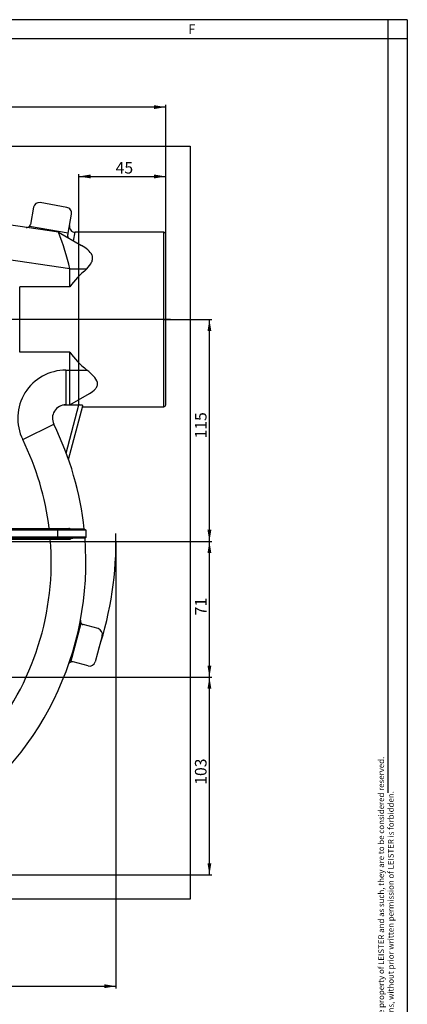
# Model space of a CAD drawing. Units: inches. Extents: x 5 to 589, y 5 to 415.
# Drawn here: x 488 to 589, y 159 to 415 of the extents above; entities that cross this region are included whole.
import ezdxf
from ezdxf.enums import TextEntityAlignment as Align
from ezdxf.lldxf.tags import DXFTag

# ---------------------------------------------------------------- set-up
doc = ezdxf.new("R2010")
doc.units = ezdxf.units.IN
for name, color, linetype in [('ASO', 7, 'Continuous'), ('Default', 7, 'Continuous'), ('DV2_Standard', 7, 'Continuous')]:
    doc.layers.add(name, color=color, linetype=linetype)
doc.styles.add('SEACAD_arial_ttf', font='arial.ttf', dxfattribs={"height": 0.2})
doc.styles.add('SEACAD_seiso_ttf', font='seiso.ttf', dxfattribs={"height": 0.2})
tags = doc.linetypes.add('CENTER2', pattern=[1.125, 0.75, -0.125, 0.125, -0.125]).pattern_tags.tags
tags[10:11] = [DXFTag(74, 4), DXFTag(75, 0), DXFTag(340, '0'), DXFTag(46, 0.0), DXFTag(50, 0.0), DXFTag(44, 0.0), DXFTag(45, 0.0)]
tags[8:9] = [DXFTag(74, 4), DXFTag(75, 0), DXFTag(340, '0'), DXFTag(46, 0.0), DXFTag(50, 0.0), DXFTag(44, 0.0), DXFTag(45, 0.0)]
tags[6:7] = [DXFTag(74, 4), DXFTag(75, 0), DXFTag(340, '0'), DXFTag(46, 0.0), DXFTag(50, 0.0), DXFTag(44, 0.0), DXFTag(45, 0.0)]
tags[4:5] = [DXFTag(74, 4), DXFTag(75, 0), DXFTag(340, '0'), DXFTag(46, 0.0), DXFTag(50, 0.0), DXFTag(44, 0.0), DXFTag(45, 0.0)]
tags = doc.linetypes.add('HIDDEN2', pattern=[0.1875, 0.125, -0.0625]).pattern_tags.tags
tags[6:7] = [DXFTag(74, 4), DXFTag(75, 0), DXFTag(340, '0'), DXFTag(46, 0.0), DXFTag(50, 0.0), DXFTag(44, 0.0), DXFTag(45, 0.0)]
tags[4:5] = [DXFTag(74, 4), DXFTag(75, 0), DXFTag(340, '0'), DXFTag(46, 0.0), DXFTag(50, 0.0), DXFTag(44, 0.0), DXFTag(45, 0.0)]

# ---------------------------------------------------------------- blocks, each defined once
blk = doc.blocks.new('SEANNOT_GROUP1')
at = {"layer": 'Default', "color": 7, "linetype": 'CENTER2', "ltscale": 25.4}
blk.add_line((527.6, 337.21), (477.15, 337.21), dxfattribs=at)
blk = doc.blocks.new('SE1')
at = {"layer": 'ASO', "color": 7, "linetype": 'Continuous', "ltscale": 25.4}
for p, q in [((498.53, 359.87), (437.26, 368.86)), ((492.08, 366.33), (491.29, 361.91)), ((500.71, 366.32), (493.82, 367.54)), ((501.04, 359.59), (501.92, 364.58)), ((501.04, 359.59), (491.01, 361.37)), ((501.48, 350.34), (435.96, 359.95)), ((498.53, 359.87), (504.53, 356.41)), ((501.01, 359.44), (501.04, 359.59)), ((502.45, 357.61), (502.87, 359.86)), ((525.85, 359.86), (502.87, 359.86)), ((525.85, 314.56), (525.85, 359.86)), ((526.35, 315.06), (526.35, 359.36)), ((501.48, 345.66), (501.48, 350.34)), ((501.48, 350.34), (505.91, 350.34)), ((488.48, 328.75), (488.48, 345.66)), ((501.48, 345.66), (488.48, 345.66)), ((501.48, 328.75), (488.48, 328.75)), ((501.48, 324.07), (501.48, 328.75)), ((500.46, 324.07), (501.48, 324.07)), ((500.46, 324.07), (500.46, 315.07)), ((501.48, 315.07), (501.48, 324.07)), ((501.48, 324.07), (505.91, 324.07)), ((501.48, 315.07), (506.56, 318)), ((499.84, 315.02), (503.85, 315.02)), ((500.46, 315.07), (501.48, 315.07)), ((500.56, 302.53), (503.85, 315.02)), ((501.16, 300.87), (504.83, 314.83)), ((504.76, 314.56), (525.85, 314.56)), ((489.25, 306.04), (497.32, 310.02)), ((464.17, 282.99), (496.13, 282.99)), ((498.28, 282.74), (464.19, 282.74)), ((498.29, 282.49), (464.21, 282.49)), ((496.13, 282.74), (496.13, 282.99)), ((505.14, 282.74), (498.28, 282.74)), ((498.29, 282.49), (498.29, 280.69)), ((505.64, 282.49), (498.29, 282.49)), ((505.64, 282.49), (505.64, 280.69)), ((498.29, 280.69), (464.3, 280.69)), ((498.28, 280.44), (464.31, 280.44)), ((464.31, 280.19), (496.42, 280.19)), ((496.42, 280.19), (496.42, 280.44)), ((505.14, 280.44), (498.28, 280.44)), ((505.64, 280.69), (498.29, 280.69)), ((501.71, 248.27), (504.42, 258.36)), ((508.82, 256.95), (504.96, 257.99)), ((509.88, 255.11), (508.07, 248.35)), ((506.23, 247.29), (502.38, 248.33))]:
    blk.add_line(p, q, dxfattribs=at)
for centre, radius, start, end in [((493.55, 366.07), 1.5, 79.9364, 169.9364), ((500.45, 364.84), 1.5, 349.9364, 79.9364), ((490.31, 362.09), 1, 261.6543, 314.3319), ((490.31, 362.09), 1, 314.3319, 349.9364), ((502.87, 361.35), 1.5, 169.4645, 270.0752), ((442.89, 337.42), 60, 12.4332, 21.9697), ((525.85, 359.36), 0.5, 0, 90), ((500.46, 311.57), 12.5, 90, 206.2535), ((500.46, 311.57), 3.5, 90, 206.2535), ((525.85, 315.06), 0.5, 270, 360), ((424.8, 274.26), 80.86, 6.0267, 26.2535), ((424.8, 274.26), 71.86, 6.9845, 26.2535), ((424.8, 274.26), 80.86, 303.0869, 4.4168), ((424.8, 274.26), 71.86, 320.0678, 4.7402), ((505.22, 258.95), 1, 169.2275, 216.8278), ((505.22, 258.95), 1, 216.8278, 254.9498), ((508.43, 255.5), 1.5, 344.9498, 74.9498), ((502.12, 247.36), 1, 114.2163, 160.821), ((502.12, 247.36), 1, 74.9498, 114.2163), ((506.62, 248.74), 1.5, 254.9498, 344.9498)]:
    blk.add_arc(centre, radius, start, end, dxfattribs=at)
for centre, major_axis, ratio, start_param, end_param in [((537.87, 337.21), (-39.23, 0), 0.57735, 5.664555, 5.900457), ((537.87, 337.21), (-39.23, 0), 0.57735, 0.382729, 0.618623), ((498.28, 282.49), (0, -0.25), 0.031572, 1.570796, 3.141593), ((498.28, 280.69), (0, -0.25), 0.031572, 0, 1.570796)]:
    blk.add_ellipse(centre, major_axis=major_axis, ratio=ratio, start_param=start_param, end_param=end_param, dxfattribs=at)
for points, knots in [([(501.15, 358.36), (501.07, 358.52), (501.02, 358.7), (500.97, 359.07), (500.98, 359.25), (501.01, 359.44)], [0, 0, 0, 0, 0.5, 0.5, 1, 1, 1, 1]), ([(505.91, 350.34), (506.42, 350.9), (506.87, 351.47), (507.28, 352.37), (507.37, 352.68), (507.41, 353.29), (507.37, 353.58), (507.04, 354.42), (506.61, 354.88), (505.64, 355.72), (505.1, 356.08), (504.53, 356.41)], [0, 0, 0, 0, 0.25, 0.25, 0.375, 0.375, 0.5, 0.5, 0.75, 0.75, 1, 1, 1, 1]), ([(506.56, 318), (507.15, 318.34), (507.7, 318.72), (508.31, 319.42), (508.48, 319.67), (508.67, 320.23), (508.69, 320.52), (508.52, 321.41), (508.1, 322), (507.11, 323.07), (506.53, 323.57), (505.91, 324.07)], [0, 0, 0, 0, 0.25, 0.25, 0.375, 0.375, 0.5, 0.5, 0.75, 0.75, 1, 1, 1, 1]), ([(504.83, 314.83), (504.84, 314.84), (504.83, 314.86), (504.81, 314.88), (504.79, 314.89), (504.75, 314.91), (504.72, 314.92), (504.65, 314.94), (504.61, 314.95), (504.47, 314.98), (504.36, 314.99), (504.17, 315.01), (504.11, 315.01), (503.98, 315.01), (503.91, 315.02), (503.85, 315.02)], [0, 0, 0, 0, 0.125, 0.125, 0.25, 0.25, 0.375, 0.375, 0.5, 0.5, 0.75, 0.75, 0.875, 0.875, 1, 1, 1, 1]), ([(496.13, 282.99), (496.2, 282.99), (496.34, 282.99), (496.55, 282.99), (496.76, 282.99), (496.96, 282.99), (497.16, 282.99), (497.36, 282.99), (497.55, 282.99), (497.74, 282.99), (497.93, 282.99), (498.11, 282.99), (498.29, 282.99), (498.47, 282.99), (498.64, 282.99), (498.88, 282.98), (499.19, 282.98), (499.56, 282.98), (499.92, 282.98), (500.27, 282.98), (500.61, 282.98), (500.94, 282.98), (501.14, 282.98), (501.25, 282.98)], [0, 0, 0, 0, 0.039023, 0.077537, 0.115542, 0.153038, 0.190025, 0.226503, 0.262471, 0.297931, 0.332881, 0.367322, 0.401253, 0.434675, 0.467588, 0.49999, 0.574142, 0.647386, 0.719723, 0.791153, 0.861676, 0.931291, 1, 1, 1, 1]), ([(501.63, 282.79), (501.62, 282.79), (501.57, 282.82), (501.5, 282.85), (501.43, 282.88), (501.37, 282.9), (501.33, 282.92), (501.29, 282.94), (501.27, 282.96), (501.25, 282.97), (501.25, 282.98)], [0.4845405, 0.4845405, 0.4845405, 0.4845405, 0.5502267, 0.6656952, 0.7778284, 0.8216875, 0.8865851, 0.9413083, 0.9718632, 1, 1, 1, 1]), ([(501.25, 282.98), (501.25, 282.95), (501.27, 282.92), (501.32, 282.88), (501.35, 282.87), (501.43, 282.82), (501.5, 282.8), (501.69, 282.76), (501.82, 282.74), (501.95, 282.74)], [0, 0, 0, 0, 0.125, 0.125, 0.25, 0.25, 0.5, 0.5, 1, 1, 1, 1]), ([(505.14, 282.74), (505.19, 282.74), (505.24, 282.74), (505.33, 282.73), (505.38, 282.71), (505.48, 282.68), (505.52, 282.66), (505.58, 282.61), (505.6, 282.59), (505.63, 282.55), (505.64, 282.52), (505.64, 282.49)], [0, 0, 0, 0, 0.25, 0.25, 0.5, 0.5, 0.75, 0.75, 0.875, 0.875, 1, 1, 1, 1]), ([(501.52, 280.18), (501.52, 280.19), (501.51, 280.2), (501.52, 280.22), (501.52, 280.23), (501.53, 280.25), (501.55, 280.27), (501.58, 280.3), (501.64, 280.33), (501.71, 280.37), (501.84, 280.4), (501.98, 280.43), (502.1, 280.44), (502.17, 280.44), (502.2, 280.44), (502.22, 280.44)], [0, 0, 0, 0, 0.020255, 0.040881, 0.062646, 0.086211, 0.1121, 0.166929, 0.233293, 0.34443, 0.485584, 0.742076, 0.870965, 0.943123, 1, 1, 1, 1]), ([(501.52, 280.18), (501.52, 280.19), (501.53, 280.2), (501.55, 280.22), (501.58, 280.25), (501.62, 280.27), (501.67, 280.29), (501.73, 280.32), (501.77, 280.34), (501.79, 280.35)], [0, 0, 0, 0, 0.0304079, 0.060356, 0.1126232, 0.1641971, 0.2171034, 0.3368222, 0.4148846, 0.4148846, 0.4148846, 0.4148846]), ([(505.64, 280.69), (505.64, 280.67), (505.63, 280.64), (505.6, 280.59), (505.58, 280.58), (505.52, 280.53), (505.48, 280.51), (505.34, 280.46), (505.24, 280.44), (505.14, 280.44)], [0, 0, 0, 0, 0.125, 0.125, 0.25, 0.25, 0.5, 0.5, 1, 1, 1, 1])]:
    blk.add_open_spline(points, degree=3, knots=knots, dxfattribs=at)
blk.add_open_spline([(496.42, 280.19), (497.77, 280.19), (499.13, 280.19), (500.4, 280.18), (501.52, 280.18)], degree=4, dxfattribs=at)
at = {"layer": 'DV2_Standard', "color": 7, "linetype": 'HIDDEN2', "ltscale": 25.4}
blk.add_arc((424.46, 279.61), 88.99, 341.7439, 1.299, dxfattribs=at)
blk = doc.blocks.new('GDimGGroup1')
at = {"layer": 'Default', "linetype": 'Continuous', "ltscale": 25.4}
for points in [[(538.19, 241.36), (537.69, 244.36), (537.19, 241.36)], [(538.19, 196.06), (537.19, 196.06), (537.69, 193.06)]]:
    blk.add_hatch(color=136, dxfattribs=at).paths.add_polyline_path(points)
at = {"layer": 'Default', "color": 7, "linetype": 'Continuous', "ltscale": 25.4}
for p, q in [((455.72, 244.36), (538.29, 244.36)), ((537.69, 193.06), (537.69, 244.36)), ((484.51, 193.06), (538.29, 193.06))]:
    blk.add_line(p, q, dxfattribs=at)
at = {"layer": 'Default', "color": 136, "linetype": 'Continuous', "lineweight": 18, "ltscale": 25.4, "const_width": 0.0002}
for points in [[(538.19, 241.36), (537.69, 244.36), (537.19, 241.36), (538.19, 241.36)], [(538.19, 196.06), (537.69, 193.06), (537.19, 196.06), (538.19, 196.06)]]:
    blk.add_lwpolyline(points, close=True, dxfattribs=at)
at = {"layer": 'Default', "color": 7, "linetype": 'Continuous', "ltscale": 25.4, "style": 'SEACAD_seiso_ttf'}
blk.add_text('103', height=3, rotation=90, dxfattribs=at).set_placement((533.94, 216.42), align=Align.TOP_LEFT)
blk = doc.blocks.new('GDimGGroup2')
at = {"layer": 'Default', "linetype": 'Continuous', "ltscale": 25.4}
for points in [[(538.19, 276.61), (537.69, 279.61), (537.19, 276.61)], [(538.19, 247.36), (537.19, 247.36), (537.69, 244.36)]]:
    blk.add_hatch(color=136, dxfattribs=at).paths.add_polyline_path(points)
at = {"layer": 'Default', "color": 7, "linetype": 'Continuous', "ltscale": 25.4}
for p, q in [((466.07, 279.61), (538.29, 279.61)), ((537.69, 244.36), (537.69, 279.61)), ((455.72, 244.36), (538.29, 244.36))]:
    blk.add_line(p, q, dxfattribs=at)
at = {"layer": 'Default', "color": 136, "linetype": 'Continuous', "lineweight": 18, "ltscale": 25.4, "const_width": 0.0002}
for points in [[(538.19, 276.61), (537.69, 279.61), (537.19, 276.61), (538.19, 276.61)], [(538.19, 247.36), (537.69, 244.36), (537.19, 247.36), (538.19, 247.36)]]:
    blk.add_lwpolyline(points, close=True, dxfattribs=at)
at = {"layer": 'Default', "color": 7, "linetype": 'Continuous', "ltscale": 25.4, "style": 'SEACAD_seiso_ttf'}
blk.add_text('71', height=3, rotation=90, dxfattribs=at).set_placement((533.94, 260.42), align=Align.TOP_LEFT)
blk = doc.blocks.new('GDimGGroup3')
at = {"layer": 'Default', "linetype": 'Continuous', "ltscale": 25.4}
for points in [[(538.19, 334.21), (537.69, 337.21), (537.19, 334.21)], [(538.19, 282.61), (537.19, 282.61), (537.69, 279.61)]]:
    blk.add_hatch(color=136, dxfattribs=at).paths.add_polyline_path(points)
at = {"layer": 'Default', "color": 7, "linetype": 'Continuous', "ltscale": 25.4}
for p, q in [((525.85, 337.21), (538.29, 337.21)), ((537.69, 279.61), (537.69, 337.21)), ((466.07, 279.61), (538.29, 279.61))]:
    blk.add_line(p, q, dxfattribs=at)
at = {"layer": 'Default', "color": 136, "linetype": 'Continuous', "lineweight": 18, "ltscale": 25.4, "const_width": 0.0002}
for points in [[(538.19, 334.21), (537.69, 337.21), (537.19, 334.21), (538.19, 334.21)], [(538.19, 282.61), (537.69, 279.61), (537.19, 282.61), (538.19, 282.61)]]:
    blk.add_lwpolyline(points, close=True, dxfattribs=at)
at = {"layer": 'Default', "color": 7, "linetype": 'Continuous', "ltscale": 25.4, "style": 'SEACAD_seiso_ttf'}
blk.add_text('115', height=3, rotation=90, dxfattribs=at).set_placement((533.94, 306.33), align=Align.TOP_LEFT)
blk = doc.blocks.new('GDimGGroup4')
at = {"layer": 'Default', "linetype": 'Continuous', "ltscale": 25.4}
for points in [[(506.85, 374.84), (503.85, 374.34), (506.85, 373.84)], [(523.35, 374.84), (523.35, 373.84), (526.35, 374.34)]]:
    blk.add_hatch(color=136, dxfattribs=at).paths.add_polyline_path(points)
at = {"layer": 'Default', "color": 7, "linetype": 'Continuous', "ltscale": 25.4}
for p, q in [((503.85, 315.02), (503.85, 374.94)), ((503.85, 374.34), (526.35, 374.34)), ((526.35, 359.36), (526.35, 374.94))]:
    blk.add_line(p, q, dxfattribs=at)
at = {"layer": 'Default', "color": 136, "linetype": 'Continuous', "lineweight": 18, "ltscale": 25.4, "const_width": 0.0002}
for points in [[(506.85, 374.84), (503.85, 374.34), (506.85, 373.84), (506.85, 374.84)], [(523.35, 374.84), (526.35, 374.34), (523.35, 373.84), (523.35, 374.84)]]:
    blk.add_lwpolyline(points, close=True, dxfattribs=at)
at = {"layer": 'Default', "color": 7, "linetype": 'Continuous', "ltscale": 25.4, "style": 'SEACAD_seiso_ttf'}
blk.add_text('45', height=3, dxfattribs=at).set_placement((513.36, 378.09), align=Align.TOP_LEFT)
blk = doc.blocks.new('GDimGGroup5')
at = {"layer": 'Default', "linetype": 'Continuous', "ltscale": 25.4}
for points in [[(427.46, 392.84), (424.46, 392.34), (427.46, 391.84)], [(523.35, 392.84), (523.35, 391.84), (526.35, 392.34)]]:
    blk.add_hatch(color=136, dxfattribs=at).paths.add_polyline_path(points)
at = {"layer": 'Default', "color": 7, "linetype": 'Continuous', "ltscale": 25.4}
for p, q in [((424.46, 360.83), (424.46, 392.94)), ((526.35, 392.34), (424.46, 392.34)), ((526.35, 359.36), (526.35, 392.94))]:
    blk.add_line(p, q, dxfattribs=at)
at = {"layer": 'Default', "color": 136, "linetype": 'Continuous', "lineweight": 18, "ltscale": 25.4, "const_width": 0.0002}
for points in [[(427.46, 392.84), (424.46, 392.34), (427.46, 391.84), (427.46, 392.84)], [(523.35, 392.84), (526.35, 392.34), (523.35, 391.84), (523.35, 392.84)]]:
    blk.add_lwpolyline(points, close=True, dxfattribs=at)
at = {"layer": 'Default', "color": 7, "linetype": 'Continuous', "ltscale": 25.4, "style": 'SEACAD_seiso_ttf'}
blk.add_text('204', height=3, dxfattribs=at).set_placement((472.71, 396.09), align=Align.TOP_LEFT)
blk = doc.blocks.new('GDimGGroup9')
at = {"layer": 'Default', "linetype": 'Continuous', "ltscale": 25.4}
for points in [[(333.52, 163.63), (333.52, 164.63), (330.52, 164.13)], [(510.45, 163.63), (513.45, 164.13), (510.45, 164.63)]]:
    blk.add_hatch(color=136, dxfattribs=at).paths.add_polyline_path(points)
at = {"layer": 'Default', "color": 7, "linetype": 'Continuous', "ltscale": 25.4}
for p, q in [((330.52, 279.61), (330.52, 163.53)), ((513.45, 279.61), (513.45, 163.53)), ((330.52, 164.13), (513.45, 164.13))]:
    blk.add_line(p, q, dxfattribs=at)
at = {"layer": 'Default', "color": 136, "linetype": 'Continuous', "lineweight": 18, "ltscale": 25.4, "const_width": 0.0002}
for points in [[(333.52, 163.63), (330.52, 164.13), (333.52, 164.63), (333.52, 163.63)], [(510.45, 163.63), (513.45, 164.13), (510.45, 164.63), (510.45, 163.63)]]:
    blk.add_lwpolyline(points, close=True, dxfattribs=at)
at = {"layer": 'Default', "color": 7, "linetype": 'Continuous', "ltscale": 25.4, "style": 'SEACAD_seiso_ttf'}
blk.add_text('366', height=3, dxfattribs=at).set_placement((419.36, 167.88), align=Align.TOP_LEFT)

msp = doc.modelspace()

# ---------------------------------------------------------------- linework, layer by layer
at = {"color": 7, "linetype": 'Continuous', "ltscale": 25.4}
for p, q in [((589.02, 415.04), (5.02, 415.04)), ((584.02, 410.04), (584.02, 415.04)), ((589.02, 415.04), (589.02, 5.04)), ((584.02, 410.04), (10.02, 410.04)), ((584.02, 214.29), (584.02, 410.04)), ((589.02, 410.04), (584.02, 410.04))]:
    msp.add_line(p, q, dxfattribs=at)
at = {"layer": 'Default', "color": 7, "linetype": 'CENTER2', "ltscale": 25.4}
msp.add_lwpolyline([(324.17, 186.71), (324.17, 382.22), (532.7, 382.22), (532.7, 186.71), (324.17, 186.71)], dxfattribs=at)

# ---------------------------------------------------------------- block references
at = {"layer": 'Default'}
for name in ['GDimGGroup5', 'SE1', 'GDimGGroup4', 'GDimGGroup3', 'SEANNOT_GROUP1', 'GDimGGroup9', 'GDimGGroup2', 'GDimGGroup1']:
    msp.add_blockref(name, (0, 0), dxfattribs=at)

# ---------------------------------------------------------------- texts
at = {"color": 7, "linetype": 'Continuous', "ltscale": 25.4, "style": 'SEACAD_arial_ttf'}
msp.add_text('F', height=2.5, dxfattribs=at).set_placement((532.19, 413.8), align=Align.TOP_LEFT)
for s, p in [('This document and the information in it contained are property of LEISTER and as such, they are to be considered reserved. ', (581.5, 106.45)), ('Therfore, any reproduction in any form or by any means, without prior written permission of LEISTER is forbidden.', (584, 106.45))]:
    msp.add_text(s, height=1.5, rotation=90, dxfattribs=at).set_placement(p, align=Align.TOP_LEFT)

doc.saveas('drawing.dxf')
